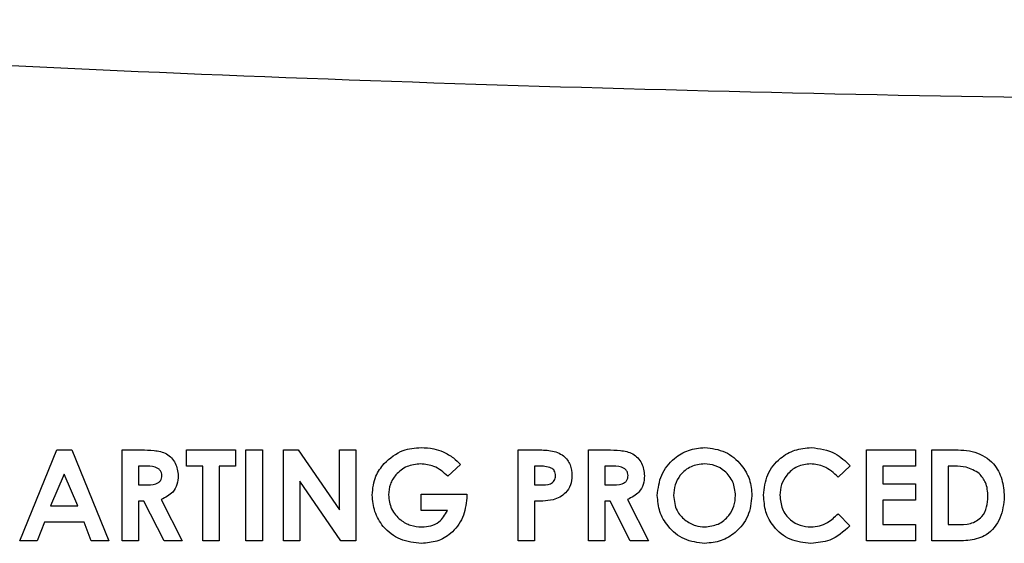
# Paper-space layout 'Sheet2' of a CAD drawing. Units: inches. Extents: x 4 to 301, y -6 to 193.
# Drawn here: x 29 to 31, y 84 to 85 of the extents above; entities that cross this region are included whole.
import ezdxf

# ---------------------------------------------------------------- set-up
doc = ezdxf.new("R2010")
doc.units = ezdxf.units.IN
doc.header["$MEASUREMENT"] = 0

psp = doc.layouts.new('Sheet2')

# ---------------------------------------------------------------- linework, layer by layer
at = {"color": 7, "linetype": 'Continuous', "lineweight": 25, "ltscale": 18}
for p, q in [((29.3038, 83.7181), (29.3644, 83.8681)), ((29.3644, 83.8681), (29.3894, 83.8681)), ((29.3894, 83.8681), (29.45, 83.7181)), ((29.3894, 83.8681), (29.3894, 83.8681)), ((29.3894, 83.8681), (29.45, 83.7181)), ((29.4721, 83.8681), (29.5035, 83.8681)), ((29.4721, 83.7181), (29.4721, 83.8681)), ((29.5779, 83.8412), (29.5779, 83.8681)), ((29.5779, 83.8681), (29.6586, 83.8681)), ((29.6586, 83.8681), (29.6586, 83.8412)), ((29.6586, 83.8681), (29.6586, 83.8412)), ((29.6586, 83.8681), (29.6586, 83.8681)), ((29.6759, 83.8681), (29.7029, 83.8681)), ((29.6759, 83.7181), (29.6759, 83.8681)), ((29.7029, 83.8681), (29.7029, 83.7181)), ((29.7029, 83.8681), (29.7029, 83.8681)), ((29.7029, 83.8681), (29.7029, 83.7181)), ((29.7375, 83.8681), (29.7617, 83.8681)), ((29.7375, 83.7181), (29.7375, 83.8681)), ((29.7617, 83.8681), (29.8298, 83.7694)), ((29.7617, 83.8681), (29.7617, 83.8681)), ((29.7617, 83.8681), (29.8298, 83.7694)), ((29.8298, 83.7694), (29.8298, 83.8681)), ((29.8298, 83.8681), (29.8567, 83.8681)), ((29.8567, 83.8681), (29.8567, 83.7181)), ((29.8567, 83.8681), (29.8567, 83.8681)), ((29.8567, 83.8681), (29.8567, 83.7181)), ((29.9641, 83.8719), (29.9641, 83.8719)), ((30.0007, 83.8649), (30.0007, 83.8649)), ((30.124, 83.8681), (30.1541, 83.8681)), ((30.124, 83.7181), (30.124, 83.8681)), ((30.2394, 83.8681), (30.2708, 83.8681)), ((30.2394, 83.7181), (30.2394, 83.8681)), ((30.431, 83.8719), (30.431, 83.8719)), ((30.6062, 83.8719), (30.6062, 83.8719)), ((30.6971, 83.8681), (30.7779, 83.8681)), ((30.6971, 83.7181), (30.6971, 83.8681)), ((30.7779, 83.8681), (30.7779, 83.8412)), ((30.7779, 83.8681), (30.7779, 83.8412)), ((30.7779, 83.8681), (30.7779, 83.8681)), ((30.8048, 83.8681), (30.8387, 83.8681)), ((30.8048, 83.7181), (30.8048, 83.8681)), ((29.5082, 83.8412), (29.499, 83.8412)), ((29.499, 83.8412), (29.499, 83.8104)), ((29.499, 83.8412), (29.499, 83.8104)), ((29.499, 83.8412), (29.499, 83.8412)), ((29.6048, 83.8412), (29.5779, 83.8412)), ((29.6048, 83.7181), (29.6048, 83.8412)), ((29.6586, 83.8412), (29.6317, 83.8412)), ((29.6317, 83.8412), (29.6317, 83.7181)), ((29.6317, 83.8412), (29.6317, 83.7181)), ((29.6317, 83.8412), (29.6317, 83.8412)), ((29.6586, 83.8412), (29.6586, 83.8412)), ((30.0288, 83.8442), (30.0084, 83.8247)), ((30.0288, 83.8442), (30.0084, 83.8247)), ((30.0288, 83.8442), (30.0288, 83.8442)), ((30.1594, 83.8412), (30.1509, 83.8412)), ((30.1509, 83.8412), (30.1509, 83.8104)), ((30.1509, 83.8412), (30.1509, 83.8104)), ((30.1509, 83.8412), (30.1509, 83.8412)), ((30.2755, 83.8412), (30.2663, 83.8412)), ((30.2663, 83.8412), (30.2663, 83.8104)), ((30.2663, 83.8412), (30.2663, 83.8104)), ((30.2663, 83.8412), (30.2663, 83.8412)), ((30.6702, 83.8421), (30.6504, 83.8232)), ((30.6702, 83.8421), (30.6504, 83.8232)), ((30.6702, 83.8421), (30.6702, 83.8421)), ((30.7779, 83.8412), (30.724, 83.8412)), ((30.724, 83.8412), (30.724, 83.8123)), ((30.724, 83.8412), (30.724, 83.8123)), ((30.724, 83.8412), (30.724, 83.8412)), ((30.7779, 83.8412), (30.7779, 83.8412)), ((30.842, 83.8412), (30.8317, 83.8412)), ((30.8317, 83.8412), (30.8317, 83.745)), ((30.8317, 83.8412), (30.8317, 83.745)), ((30.8317, 83.8412), (30.8317, 83.8412)), ((29.3769, 83.8279), (29.3544, 83.7758)), ((29.3769, 83.8279), (29.3544, 83.7758)), ((29.3994, 83.7758), (29.3769, 83.8279)), ((29.5644, 83.8255), (29.5644, 83.8255)), ((29.8323, 83.7181), (29.7644, 83.8165)), ((29.7644, 83.8165), (29.7644, 83.7181)), ((29.7644, 83.8165), (29.7644, 83.7181)), ((30.0084, 83.8247), (30.0084, 83.8247)), ((30.2125, 83.8255), (30.2125, 83.8255)), ((30.3317, 83.8255), (30.3317, 83.8255)), ((30.6504, 83.8232), (30.6504, 83.8232)), ((30.724, 83.8123), (30.7779, 83.8123)), ((30.724, 83.8123), (30.724, 83.8123)), ((30.7779, 83.8123), (30.7779, 83.7854)), ((30.7779, 83.8123), (30.7779, 83.8123)), ((30.7779, 83.8123), (30.7779, 83.7854)), ((29.499, 83.8104), (29.5095, 83.8104)), ((29.499, 83.8104), (29.499, 83.8104)), ((30.1509, 83.8104), (30.1605, 83.8104)), ((30.1509, 83.8104), (30.1509, 83.8104)), ((30.2663, 83.8104), (30.2768, 83.8104)), ((30.2663, 83.8104), (30.2663, 83.8104)), ((29.5081, 83.7835), (29.499, 83.7835)), ((29.499, 83.7835), (29.499, 83.7181)), ((29.499, 83.7835), (29.499, 83.7181)), ((29.499, 83.7835), (29.499, 83.7835)), ((29.5412, 83.7181), (29.5081, 83.7835)), ((29.5365, 83.7865), (29.5711, 83.7181)), ((29.5365, 83.7865), (29.5365, 83.7865)), ((29.5365, 83.7865), (29.5711, 83.7181)), ((29.9106, 83.7939), (29.9106, 83.7939)), ((29.9644, 83.7681), (29.9644, 83.795)), ((29.9644, 83.795), (30.0392, 83.795)), ((30.0392, 83.795), (30.0394, 83.7886)), ((30.0392, 83.795), (30.0392, 83.795)), ((30.0392, 83.795), (30.0394, 83.7886)), ((30.0394, 83.7886), (30.0394, 83.7886)), ((30.1509, 83.7835), (30.1509, 83.7181)), ((30.1509, 83.7835), (30.1509, 83.7835)), ((30.1509, 83.7835), (30.1509, 83.7181)), ((30.1815, 83.7858), (30.1815, 83.7858)), ((30.2755, 83.7835), (30.2663, 83.7835)), ((30.2663, 83.7835), (30.2663, 83.7181)), ((30.2663, 83.7835), (30.2663, 83.7181)), ((30.2663, 83.7835), (30.2663, 83.7835)), ((30.3085, 83.7181), (30.2755, 83.7835)), ((30.3038, 83.7865), (30.3384, 83.7181)), ((30.3038, 83.7865), (30.3038, 83.7865)), ((30.3038, 83.7865), (30.3384, 83.7181)), ((30.3798, 83.7928), (30.3798, 83.7928)), ((30.5086, 83.7926), (30.5086, 83.7926)), ((30.5548, 83.7934), (30.5548, 83.7934)), ((30.724, 83.7854), (30.724, 83.745)), ((30.7779, 83.7854), (30.724, 83.7854)), ((30.724, 83.7854), (30.724, 83.745)), ((30.724, 83.7854), (30.724, 83.7854)), ((30.7779, 83.7854), (30.7779, 83.7854)), ((29.3544, 83.7758), (29.3994, 83.7758)), ((29.3544, 83.7758), (29.3544, 83.7758)), ((30.0075, 83.7681), (29.9644, 83.7681)), ((29.3442, 83.7489), (29.3325, 83.7181)), ((29.3442, 83.7489), (29.3325, 83.7181)), ((29.4096, 83.7489), (29.3442, 83.7489)), ((29.3442, 83.7489), (29.3442, 83.7489)), ((29.4212, 83.7181), (29.4096, 83.7489)), ((30.3982, 83.7527), (30.3982, 83.7527)), ((30.6504, 83.763), (30.6696, 83.7429)), ((30.6504, 83.763), (30.6504, 83.763)), ((30.6504, 83.763), (30.6696, 83.7429)), ((30.6696, 83.7429), (30.6696, 83.7429)), ((30.724, 83.745), (30.7779, 83.745)), ((30.724, 83.745), (30.724, 83.745)), ((30.7779, 83.745), (30.7779, 83.7181)), ((30.7779, 83.745), (30.7779, 83.7181)), ((30.7779, 83.745), (30.7779, 83.745)), ((30.8317, 83.745), (30.8458, 83.745)), ((30.8317, 83.745), (30.8317, 83.745)), ((29.3325, 83.7181), (29.3038, 83.7181)), ((29.3325, 83.7181), (29.3325, 83.7181)), ((29.45, 83.7181), (29.4212, 83.7181)), ((29.45, 83.7181), (29.45, 83.7181)), ((29.499, 83.7181), (29.4721, 83.7181)), ((29.499, 83.7181), (29.499, 83.7181)), ((29.5711, 83.7181), (29.5412, 83.7181)), ((29.5711, 83.7181), (29.5711, 83.7181)), ((29.6317, 83.7181), (29.6048, 83.7181)), ((29.6317, 83.7181), (29.6317, 83.7181)), ((29.7029, 83.7181), (29.6759, 83.7181)), ((29.7029, 83.7181), (29.7029, 83.7181)), ((29.7644, 83.7181), (29.7375, 83.7181)), ((29.7644, 83.7181), (29.7644, 83.7181)), ((29.8567, 83.7181), (29.8323, 83.7181)), ((29.8567, 83.7181), (29.8567, 83.7181)), ((30.1509, 83.7181), (30.124, 83.7181)), ((30.1509, 83.7181), (30.1509, 83.7181)), ((30.2663, 83.7181), (30.2394, 83.7181)), ((30.2663, 83.7181), (30.2663, 83.7181)), ((30.3384, 83.7181), (30.3085, 83.7181)), ((30.3384, 83.7181), (30.3384, 83.7181)), ((30.7779, 83.7181), (30.6971, 83.7181)), ((30.7779, 83.7181), (30.7779, 83.7181)), ((30.8392, 83.7181), (30.8048, 83.7181)), ((29.9648, 83.7142), (29.9648, 83.7142)), ((30.4313, 83.7142), (30.4313, 83.7142)), ((30.6057, 83.7142), (30.6057, 83.7142))]:
    psp.add_line(p, q, dxfattribs=at)
for points, knots in [([(35.584, 84.5764), (35.1133, 84.5465), (34.1716, 84.4866), (32.7564, 84.4444), (31.4415, 84.4374), (30.2281, 84.461), (29.1167, 84.504), (28.3769, 84.5523), (28.0072, 84.5764)], [0, 0, 0, 0, 0.186585, 0.373281, 0.560022, 0.706737, 0.853407, 1, 1, 1, 1]), ([(29.5035, 83.8681), (29.5105, 83.868), (29.5246, 83.8678), (29.5426, 83.8641), (29.5538, 83.8551), (29.5623, 83.8434), (29.5636, 83.8326), (29.5644, 83.8255)], [0, 0, 0, 0, 0.251177, 0.500642, 0.625878, 0.751185, 1, 1, 1, 1]), ([(29.5035, 83.8681), (29.5105, 83.868), (29.5246, 83.8678), (29.5426, 83.8641), (29.5538, 83.8551), (29.5623, 83.8434), (29.5636, 83.8326), (29.5644, 83.8255)], [0, 0, 0, 0, 0.251177, 0.500642, 0.625878, 0.751185, 1, 1, 1, 1]), ([(29.9033, 83.8457), (29.9132, 83.8543), (29.9308, 83.8696), (29.9539, 83.8712), (29.9641, 83.8719)], [0, 0, 0, 0, 0.558593, 1, 1, 1, 1]), ([(29.9641, 83.8719), (29.9711, 83.8716), (29.9837, 83.871), (29.9955, 83.8667), (30.0007, 83.8649)], [0, 0, 0, 0, 0.559875, 1, 1, 1, 1]), ([(30.0007, 83.8649), (30.0065, 83.8618), (30.0169, 83.8563), (30.0252, 83.8479), (30.0288, 83.8442)], [0, 0, 0, 0, 0.559434, 1, 1, 1, 1]), ([(30.0007, 83.8649), (30.0065, 83.8618), (30.0169, 83.8563), (30.0252, 83.8479), (30.0288, 83.8442)], [0, 0, 0, 0, 0.559434, 1, 1, 1, 1]), ([(30.1541, 83.8681), (30.1618, 83.868), (30.1772, 83.8679), (30.1986, 83.8609), (30.2109, 83.8438), (30.2119, 83.8316), (30.2125, 83.8255)], [0, 0, 0, 0, 0.281822, 0.5602, 0.779681, 1, 1, 1, 1]), ([(30.2708, 83.8681), (30.2778, 83.868), (30.292, 83.8678), (30.3099, 83.8641), (30.3211, 83.8551), (30.3296, 83.8434), (30.3309, 83.8326), (30.3317, 83.8255)], [0, 0, 0, 0, 0.251177, 0.500642, 0.625878, 0.751185, 1, 1, 1, 1]), ([(30.2708, 83.8681), (30.2778, 83.868), (30.292, 83.8678), (30.3099, 83.8641), (30.3211, 83.8551), (30.3296, 83.8434), (30.3309, 83.8326), (30.3317, 83.8255)], [0, 0, 0, 0, 0.251177, 0.500642, 0.625878, 0.751185, 1, 1, 1, 1]), ([(30.3529, 83.7932), (30.3543, 83.8047), (30.3571, 83.8278), (30.378, 83.8537), (30.4039, 83.8692), (30.422, 83.871), (30.431, 83.8719)], [0, 0, 0, 0, 0.2796382, 0.5592142, 0.7796675, 1, 1, 1, 1]), ([(30.431, 83.8719), (30.4426, 83.8705), (30.4657, 83.8676), (30.4909, 83.8458), (30.5064, 83.8199), (30.5079, 83.8017), (30.5086, 83.7926)], [0, 0, 0, 0, 0.2793673, 0.5591887, 0.7795147, 1, 1, 1, 1]), ([(30.431, 83.8719), (30.4426, 83.8705), (30.4657, 83.8676), (30.4909, 83.8458), (30.5064, 83.8199), (30.5079, 83.8017), (30.5086, 83.7926)], [0, 0, 0, 0, 0.2793673, 0.5591887, 0.7795147, 1, 1, 1, 1]), ([(30.5279, 83.7933), (30.5291, 83.805), (30.5314, 83.8282), (30.5527, 83.8542), (30.5789, 83.8693), (30.5971, 83.8711), (30.6062, 83.8719)], [0, 0, 0, 0, 0.279811, 0.559029, 0.779559, 1, 1, 1, 1]), ([(30.6062, 83.8719), (30.62, 83.8701), (30.6446, 83.8668), (30.6623, 83.8496), (30.6702, 83.8421)], [0, 0, 0, 0, 0.559027, 1, 1, 1, 1]), ([(30.6062, 83.8719), (30.62, 83.8701), (30.6446, 83.8668), (30.6623, 83.8496), (30.6702, 83.8421)], [0, 0, 0, 0, 0.559027, 1, 1, 1, 1]), ([(30.8387, 83.8681), (30.8512, 83.868), (30.8759, 83.8678), (30.9065, 83.8487), (30.9218, 83.82), (30.9233, 83.8007), (30.924, 83.791)], [0, 0, 0, 0, 0.281479, 0.558724, 0.779167, 1, 1, 1, 1]), ([(29.8836, 83.7938), (29.8847, 83.8046), (29.8865, 83.8238), (29.8982, 83.839), (29.9033, 83.8457)], [0, 0, 0, 0, 0.5593223, 1, 1, 1, 1]), ([(29.9633, 83.845), (29.9556, 83.8442), (29.9403, 83.8426), (29.9229, 83.8289), (29.9122, 83.812), (29.9111, 83.7999), (29.9106, 83.7939)], [0, 0, 0, 0, 0.279813, 0.559428, 0.779645, 1, 1, 1, 1]), ([(29.9633, 83.845), (29.9556, 83.8442), (29.9403, 83.8426), (29.9229, 83.8289), (29.9122, 83.812), (29.9111, 83.7999), (29.9106, 83.7939)], [0, 0, 0, 0, 0.279813, 0.559428, 0.779645, 1, 1, 1, 1]), ([(30.0084, 83.8247), (30.0011, 83.8311), (29.988, 83.8426), (29.9709, 83.8443), (29.9633, 83.845)], [0, 0, 0, 0, 0.559571, 1, 1, 1, 1]), ([(30.4306, 83.845), (30.423, 83.8442), (30.4077, 83.8424), (30.3908, 83.8282), (30.3811, 83.8108), (30.3802, 83.7988), (30.3798, 83.7928)], [0, 0, 0, 0, 0.279587, 0.559106, 0.779351, 1, 1, 1, 1]), ([(30.4306, 83.845), (30.423, 83.8442), (30.4077, 83.8424), (30.3908, 83.8282), (30.3811, 83.8108), (30.3802, 83.7988), (30.3798, 83.7928)], [0, 0, 0, 0, 0.279587, 0.559106, 0.779351, 1, 1, 1, 1]), ([(30.4817, 83.793), (30.4809, 83.8006), (30.4792, 83.8159), (30.4654, 83.8329), (30.4486, 83.8434), (30.4366, 83.8445), (30.4306, 83.845)], [0, 0, 0, 0, 0.279749, 0.559458, 0.779663, 1, 1, 1, 1]), ([(30.6051, 83.845), (30.5976, 83.8441), (30.5825, 83.8424), (30.566, 83.8282), (30.5562, 83.8112), (30.5552, 83.7993), (30.5548, 83.7934)], [0, 0, 0, 0, 0.279531, 0.559156, 0.779443, 1, 1, 1, 1]), ([(30.6051, 83.845), (30.5976, 83.8441), (30.5825, 83.8424), (30.566, 83.8282), (30.5562, 83.8112), (30.5552, 83.7993), (30.5548, 83.7934)], [0, 0, 0, 0, 0.279531, 0.559156, 0.779443, 1, 1, 1, 1]), ([(30.6504, 83.8232), (30.6432, 83.83), (30.6303, 83.8421), (30.6128, 83.8441), (30.6051, 83.845)], [0, 0, 0, 0, 0.5600313, 1, 1, 1, 1]), ([(29.5375, 83.8258), (29.5373, 83.8274), (29.5371, 83.8305), (29.5346, 83.8346), (29.5311, 83.8378), (29.5224, 83.8415), (29.5145, 83.8413), (29.5082, 83.8412)], [0, 0, 0, 0, 0.124907, 0.249798, 0.374863, 0.500004, 1, 1, 1, 1]), ([(30.1785, 83.8382), (30.175, 83.8393), (30.1688, 83.8412), (30.1623, 83.8412), (30.1594, 83.8412)], [0, 0, 0, 0, 0.558526, 1, 1, 1, 1]), ([(30.1856, 83.8255), (30.1855, 83.8269), (30.1853, 83.8298), (30.1833, 83.8347), (30.1803, 83.8369), (30.1785, 83.8382)], [0, 0, 0, 0, 0.281139, 0.5616949, 1, 1, 1, 1]), ([(30.3048, 83.8258), (30.3046, 83.8274), (30.3044, 83.8305), (30.3019, 83.8346), (30.2984, 83.8378), (30.2897, 83.8415), (30.2818, 83.8413), (30.2755, 83.8412)], [0, 0, 0, 0, 0.124907, 0.249798, 0.374863, 0.500004, 1, 1, 1, 1]), ([(30.8829, 83.8292), (30.8759, 83.8333), (30.8632, 83.8409), (30.8485, 83.8411), (30.842, 83.8412)], [0, 0, 0, 0, 0.557302, 1, 1, 1, 1]), ([(30.8971, 83.7915), (30.8966, 83.7994), (30.8957, 83.8135), (30.8868, 83.8244), (30.8829, 83.8292)], [0, 0, 0, 0, 0.5603, 1, 1, 1, 1]), ([(29.5095, 83.8104), (29.5156, 83.8105), (29.5233, 83.8106), (29.5319, 83.8139), (29.5353, 83.817), (29.5372, 83.8213), (29.5374, 83.8243), (29.5375, 83.8258)], [0, 0, 0, 0, 0.500158, 0.625286, 0.749983, 0.874845, 1, 1, 1, 1]), ([(29.5644, 83.8255), (29.5641, 83.8207), (29.5634, 83.8111), (29.5549, 83.7953), (29.5435, 83.7898), (29.5365, 83.7865)], [0, 0, 0, 0, 0.281082, 0.561294, 1, 1, 1, 1]), ([(29.5644, 83.8255), (29.5641, 83.8207), (29.5634, 83.8111), (29.5549, 83.7953), (29.5435, 83.7898), (29.5365, 83.7865)], [0, 0, 0, 0, 0.281082, 0.561294, 1, 1, 1, 1]), ([(30.1605, 83.8104), (30.1662, 83.8102), (30.1734, 83.81), (30.1808, 83.8142), (30.1836, 83.8174), (30.1853, 83.8213), (30.1855, 83.8241), (30.1856, 83.8255)], [0, 0, 0, 0, 0.499356, 0.624541, 0.749689, 0.874793, 1, 1, 1, 1]), ([(30.2125, 83.8255), (30.2121, 83.8204), (30.2113, 83.8101), (30.2033, 83.7978), (30.1929, 83.7897), (30.1853, 83.7871), (30.1815, 83.7858)], [0, 0, 0, 0, 0.279944, 0.559251, 0.779542, 1, 1, 1, 1]), ([(30.2125, 83.8255), (30.2121, 83.8204), (30.2113, 83.8101), (30.2033, 83.7978), (30.1929, 83.7897), (30.1853, 83.7871), (30.1815, 83.7858)], [0, 0, 0, 0, 0.279944, 0.559251, 0.779542, 1, 1, 1, 1]), ([(30.2768, 83.8104), (30.2829, 83.8105), (30.2906, 83.8106), (30.2992, 83.8139), (30.3026, 83.817), (30.3045, 83.8213), (30.3047, 83.8243), (30.3048, 83.8258)], [0, 0, 0, 0, 0.500158, 0.625286, 0.749983, 0.874845, 1, 1, 1, 1]), ([(30.3317, 83.8255), (30.3314, 83.8207), (30.3307, 83.8111), (30.3222, 83.7953), (30.3108, 83.7898), (30.3038, 83.7865)], [0, 0, 0, 0, 0.2810821, 0.5612941, 1, 1, 1, 1]), ([(30.3317, 83.8255), (30.3314, 83.8207), (30.3307, 83.8111), (30.3222, 83.7953), (30.3108, 83.7898), (30.3038, 83.7865)], [0, 0, 0, 0, 0.281082, 0.561294, 1, 1, 1, 1]), ([(29.9648, 83.7142), (29.9529, 83.7154), (29.9291, 83.7178), (29.9019, 83.739), (29.8863, 83.7659), (29.8845, 83.7845), (29.8836, 83.7938)], [0, 0, 0, 0, 0.27993, 0.559149, 0.779571, 1, 1, 1, 1]), ([(29.9106, 83.7939), (29.9115, 83.7859), (29.9135, 83.77), (29.9286, 83.7528), (29.9466, 83.7427), (29.9591, 83.7417), (29.9654, 83.7412)], [0, 0, 0, 0, 0.279421, 0.559118, 0.779444, 1, 1, 1, 1]), ([(29.9106, 83.7939), (29.9115, 83.7859), (29.9135, 83.77), (29.9286, 83.7528), (29.9466, 83.7427), (29.9591, 83.7417), (29.9654, 83.7412)], [0, 0, 0, 0, 0.279421, 0.559118, 0.779444, 1, 1, 1, 1]), ([(30.0394, 83.7886), (30.0379, 83.7777), (30.035, 83.7558), (30.0157, 83.7306), (29.9908, 83.7161), (29.9735, 83.7149), (29.9648, 83.7142)], [0, 0, 0, 0, 0.27957, 0.559349, 0.779431, 1, 1, 1, 1]), ([(30.0394, 83.7886), (30.0379, 83.7777), (30.035, 83.7558), (30.0157, 83.7306), (29.9908, 83.7161), (29.9735, 83.7149), (29.9648, 83.7142)], [0, 0, 0, 0, 0.27957, 0.559349, 0.779431, 1, 1, 1, 1]), ([(30.1815, 83.7858), (30.1758, 83.7849), (30.1657, 83.7835), (30.1554, 83.7835), (30.1509, 83.7835)], [0, 0, 0, 0, 0.5596066, 1, 1, 1, 1]), ([(30.1815, 83.7858), (30.1758, 83.7849), (30.1657, 83.7835), (30.1554, 83.7835), (30.1509, 83.7835)], [0, 0, 0, 0, 0.5596066, 1, 1, 1, 1]), ([(30.4313, 83.7142), (30.4196, 83.7155), (30.3963, 83.7181), (30.3708, 83.7399), (30.3553, 83.7658), (30.3537, 83.784), (30.3529, 83.7932)], [0, 0, 0, 0, 0.279624, 0.55918, 0.779559, 1, 1, 1, 1]), ([(30.3798, 83.7928), (30.3807, 83.7841), (30.3823, 83.7684), (30.3933, 83.7575), (30.3982, 83.7527)], [0, 0, 0, 0, 0.559408, 1, 1, 1, 1]), ([(30.3798, 83.7928), (30.3807, 83.7841), (30.3823, 83.7684), (30.3933, 83.7575), (30.3982, 83.7527)], [0, 0, 0, 0, 0.559408, 1, 1, 1, 1]), ([(30.4312, 83.7412), (30.4387, 83.7421), (30.4539, 83.7439), (30.4704, 83.7582), (30.4803, 83.7752), (30.4812, 83.7871), (30.4817, 83.793)], [0, 0, 0, 0, 0.279464, 0.559182, 0.77947, 1, 1, 1, 1]), ([(30.5086, 83.7926), (30.5074, 83.7811), (30.5048, 83.7581), (30.4838, 83.7325), (30.4584, 83.7166), (30.4403, 83.715), (30.4313, 83.7142)], [0, 0, 0, 0, 0.279669, 0.559362, 0.779622, 1, 1, 1, 1]), ([(30.5086, 83.7926), (30.5074, 83.7811), (30.5048, 83.7581), (30.4838, 83.7325), (30.4584, 83.7166), (30.4403, 83.715), (30.4313, 83.7142)], [0, 0, 0, 0, 0.279669, 0.559362, 0.779622, 1, 1, 1, 1]), ([(30.6057, 83.7142), (30.594, 83.7154), (30.5707, 83.7177), (30.5444, 83.7391), (30.5298, 83.7658), (30.5285, 83.7842), (30.5279, 83.7933)], [0, 0, 0, 0, 0.279829, 0.559129, 0.779366, 1, 1, 1, 1]), ([(30.5548, 83.7934), (30.5555, 83.7857), (30.5569, 83.7704), (30.5703, 83.7528), (30.5876, 83.7427), (30.5996, 83.7417), (30.6056, 83.7412)], [0, 0, 0, 0, 0.280046, 0.55923, 0.779527, 1, 1, 1, 1]), ([(30.5548, 83.7934), (30.5555, 83.7857), (30.5569, 83.7704), (30.5703, 83.7528), (30.5876, 83.7427), (30.5996, 83.7417), (30.6056, 83.7412)], [0, 0, 0, 0, 0.280046, 0.55923, 0.779527, 1, 1, 1, 1]), ([(30.924, 83.791), (30.9228, 83.779), (30.9203, 83.755), (30.8979, 83.7269), (30.8675, 83.718), (30.8487, 83.7181), (30.8392, 83.7181)], [0, 0, 0, 0, 0.280256, 0.558957, 0.778322, 1, 1, 1, 1]), ([(30.8458, 83.745), (30.8533, 83.745), (30.8683, 83.7449), (30.8874, 83.756), (30.896, 83.7739), (30.8967, 83.7856), (30.8971, 83.7915)], [0, 0, 0, 0, 0.281796, 0.55844, 0.778854, 1, 1, 1, 1]), ([(29.9654, 83.7412), (29.9703, 83.7415), (29.9803, 83.7421), (29.9969, 83.75), (30.0035, 83.7612), (30.0075, 83.7681)], [0, 0, 0, 0, 0.281113, 0.561396, 1, 1, 1, 1]), ([(30.3982, 83.7527), (30.4039, 83.749), (30.4139, 83.7423), (30.4259, 83.7415), (30.4312, 83.7412)], [0, 0, 0, 0, 0.55937, 1, 1, 1, 1]), ([(30.6056, 83.7412), (30.6104, 83.7415), (30.62, 83.7421), (30.636, 83.7492), (30.645, 83.7578), (30.6504, 83.763)], [0, 0, 0, 0, 0.280125, 0.559879, 1, 1, 1, 1]), ([(30.6696, 83.7429), (30.6593, 83.7336), (30.6409, 83.7171), (30.6165, 83.7151), (30.6057, 83.7142)], [0, 0, 0, 0, 0.559814, 1, 1, 1, 1]), ([(30.6696, 83.7429), (30.6593, 83.7336), (30.6409, 83.7171), (30.6165, 83.7151), (30.6057, 83.7142)], [0, 0, 0, 0, 0.559814, 1, 1, 1, 1])]:
    psp.add_open_spline(points, degree=3, knots=knots, dxfattribs=at)

doc.saveas('drawing.dxf')
